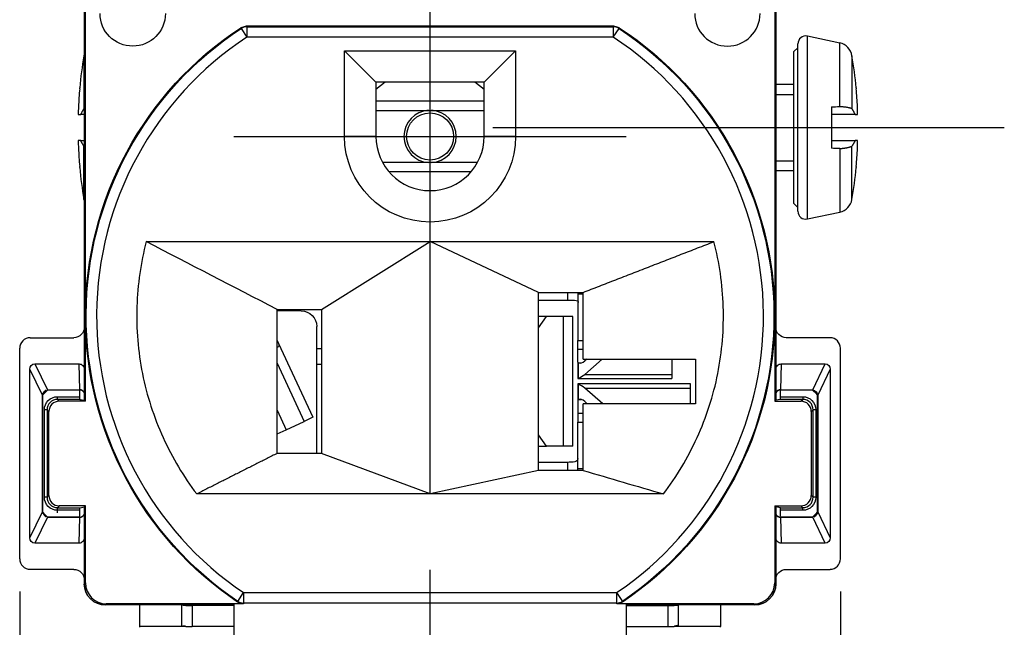
# Model space of a CAD drawing. Extents: x 0 to 17, y 0 to 11.
# Drawn here: x 2.5 to 4.4, y 5.5 to 6.6 of the extents above; entities that cross this region are included whole.
import ezdxf

# ---------------------------------------------------------------- set-up
doc = ezdxf.new("R2010")
doc.units = 0
doc.header["$MEASUREMENT"] = 0
doc.linetypes.add('CENTER', pattern=[47.5, 22, -8.5, 8.5, -8.5])
doc.linetypes.add('DASHED', pattern=[25.72, 12.86, -12.86])
doc.layers.add('DIMS', color=7, linetype='Continuous')
doc.layers.add('GEOM', color=7, linetype='Continuous')

msp = doc.modelspace()

# ---------------------------------------------------------------- linework, layer by layer
at = {"layer": 'DIMS', "color": 7, "linetype": 'CENTER'}
for p, q in [((3.318, 6.4627), (3.318, 7.2127)), ((3.318, 6.0402), (3.318, 6.7902)), ((3.4383, 6.4322), (4.4159, 6.4322)), ((2.943, 6.4152), (3.693, 6.4152)), ((3.318, 4.8171), (3.318, 5.5876))]:
    msp.add_line(p, q, dxfattribs=at)
at = {"layer": 'DIMS', "color": 7, "linetype": 'Continuous'}
for p, q in [((2.5334, 5.5457), (2.5334, 3.9876)), ((4.1027, 5.5457), (4.1027, 3.9876))]:
    msp.add_line(p, q, dxfattribs=at)
at = {"layer": 'GEOM', "color": 7, "linetype": 'Continuous'}
for p, q in [((2.6591, 6.0722), (2.6591, 7.5158)), ((3.977, 7.3911), (3.977, 6.0722)), ((2.657, 5.9115), (2.657, 6.7132)), ((3.979, 6.7132), (3.979, 5.9115)), ((2.9567, 6.6215), (2.9677, 6.6048)), ((2.9672, 6.6263), (3.6689, 6.6263)), ((2.9677, 6.6248), (3.6684, 6.6248)), ((2.9677, 6.6248), (2.9677, 6.6048)), ((3.6684, 6.6248), (3.6684, 6.6048)), ((3.6684, 6.6048), (3.6794, 6.6215)), ((3.6684, 6.6048), (2.9677, 6.6048)), ((4.0213, 6.2722), (4.0213, 6.5922)), ((4.1013, 6.5937), (4.0394, 6.6069)), ((4.0394, 6.4322), (4.0394, 6.6069)), ((4.1013, 6.4723), (4.1013, 6.5937)), ((2.657, 6.5729), (2.6562, 6.5694)), ((3.1545, 6.5787), (3.4815, 6.5787)), ((3.2145, 6.5187), (3.1545, 6.5787)), ((3.1545, 6.4152), (3.1545, 6.5787)), ((3.4815, 6.5787), (3.4215, 6.5187)), ((3.4815, 6.5787), (3.4815, 6.4152)), ((4.0213, 6.5847), (4.0138, 6.5772)), ((4.0138, 6.4322), (4.0138, 6.5772)), ((2.6562, 6.5694), (2.6562, 6.468)), ((4.1246, 6.5694), (4.1246, 6.468)), ((3.4215, 6.5187), (3.2145, 6.5187)), ((3.2145, 6.5187), (3.2145, 6.4152)), ((3.2322, 6.5187), (3.2145, 6.5052)), ((3.4215, 6.5052), (3.4039, 6.5187)), ((3.4215, 6.4152), (3.4215, 6.5187)), ((4.0138, 6.5142), (3.979, 6.5142)), ((2.6481, 6.5064), (2.6481, 6.5084)), ((4.1327, 6.5084), (4.1327, 6.5064)), ((3.4215, 6.4829), (3.2145, 6.4829)), ((2.6453, 6.4572), (2.6501, 6.4572)), ((2.657, 6.4572), (2.6501, 6.4572)), ((3.2145, 6.4651), (3.4215, 6.4651)), ((4.0853, 6.4718), (4.0853, 6.3926)), ((4.1308, 6.4572), (4.1355, 6.4572)), ((4.0138, 6.2872), (4.0138, 6.4322)), ((4.0394, 6.2576), (4.0394, 6.4322)), ((2.6501, 6.4072), (2.6453, 6.4072)), ((2.6501, 6.4072), (2.657, 6.4072)), ((3.2145, 6.4152), (3.1545, 6.4152)), ((3.4815, 6.4152), (3.4215, 6.4152)), ((4.1355, 6.4072), (4.1308, 6.4072)), ((2.6562, 6.295), (2.6562, 6.3964)), ((4.1013, 6.3921), (4.1013, 6.2707)), ((4.1246, 6.295), (4.1246, 6.3964)), ((3.4087, 6.3653), (3.2274, 6.3653)), ((2.6481, 6.3561), (2.6481, 6.3581)), ((3.3964, 6.3475), (3.2397, 6.3475)), ((3.979, 6.3502), (4.0138, 6.3502)), ((4.1327, 6.3581), (4.1327, 6.3561)), ((2.6562, 6.295), (2.657, 6.2915)), ((4.0138, 6.2872), (4.0213, 6.2797)), ((4.0394, 6.2576), (4.1013, 6.2707)), ((2.7753, 6.2143), (3.318, 6.2143)), ((3.1105, 6.0847), (3.318, 6.2143)), ((3.318, 6.2143), (3.8608, 6.2143)), ((3.318, 5.7322), (3.318, 6.2143)), ((3.5255, 6.1172), (3.318, 6.2143)), ((2.657, 6.0507), (2.657, 6.1568)), ((3.979, 6.1568), (3.979, 6.0507)), ((3.5255, 6.1172), (3.6105, 6.1172)), ((3.5255, 5.7772), (3.5255, 6.1172)), ((3.5255, 6.1026), (3.5808, 6.1026)), ((3.5808, 6.1172), (3.5808, 6.1026)), ((3.6008, 6.1175), (3.6008, 6.1143)), ((3.6008, 6.1143), (3.6105, 6.1143)), ((3.6008, 6.1143), (3.6008, 6.0257)), ((3.0255, 6.0847), (3.1105, 6.0847)), ((3.0716, 6.0822), (3.0255, 6.0822)), ((3.1105, 6.0847), (3.1105, 5.8097)), ((2.6591, 5.9095), (2.6591, 6.0722)), ((3.5255, 6.0499), (3.5407, 6.0713)), ((3.5407, 6.0713), (3.5255, 6.0713)), ((3.573, 6.0713), (3.5407, 6.0713)), ((3.573, 5.8238), (3.573, 6.0713)), ((3.5908, 6.0713), (3.573, 6.0713)), ((3.5908, 5.8238), (3.5908, 6.0713)), ((3.977, 6.0722), (3.977, 5.9095)), ((3.1016, 6.0102), (3.1016, 6.0522)), ((2.5534, 6.0307), (2.637, 6.0307)), ((3.0257, 6.0256), (3.0284, 6.0196)), ((3.6008, 6.0257), (3.6105, 6.0257)), ((3.6008, 6.0088), (3.6008, 6.0257)), ((4.0827, 6.0307), (3.999, 6.0307)), ((2.5334, 5.6082), (2.5334, 6.0107)), ((3.0259, 6.0125), (3.029, 6.0139)), ((3.0284, 6.0196), (3.0941, 5.8788)), ((3.1016, 6.0102), (3.1105, 6.0102)), ((3.1016, 5.9802), (3.1016, 6.0102)), ((3.6008, 6.0088), (3.6105, 6.0088)), ((3.6008, 5.9837), (3.6008, 6.0088)), ((4.1027, 5.6082), (4.1027, 6.0107)), ((3.6137, 5.9607), (3.6472, 5.9897)), ((3.6177, 5.9897), (3.6137, 5.9863)), ((3.7801, 5.9897), (3.7801, 5.9607)), ((2.5769, 5.921), (2.5528, 5.9707)), ((2.5528, 5.6482), (2.5528, 5.9707)), ((2.5624, 5.9807), (2.647, 5.9807)), ((2.5624, 5.9807), (2.5863, 5.9313)), ((2.6482, 5.9313), (2.647, 5.9807)), ((2.657, 5.9701), (2.657, 5.9115)), ((3.0255, 5.9818), (3.0773, 5.8709)), ((3.1016, 5.9802), (3.1105, 5.9802)), ((3.1016, 5.8097), (3.1016, 5.9802)), ((3.6008, 5.9837), (3.6008, 5.9529)), ((3.6021, 5.9826), (3.6076, 5.9826)), ((3.6021, 5.9536), (3.6021, 5.9826)), ((3.979, 5.9115), (3.979, 5.9701)), ((3.9891, 5.9807), (3.9879, 5.9313)), ((3.9891, 5.9807), (4.0737, 5.9807)), ((4.0498, 5.9313), (4.0737, 5.9807)), ((4.0833, 5.9707), (4.0592, 5.921)), ((4.0833, 5.9707), (4.0833, 5.6482)), ((3.6008, 5.9526), (3.6008, 5.9529)), ((3.6008, 5.9526), (3.7801, 5.9526)), ((3.6137, 5.9607), (3.7801, 5.9607)), ((3.7801, 5.9607), (3.7801, 5.9526)), ((2.587, 5.9313), (2.6482, 5.9313)), ((2.587, 5.9313), (2.587, 5.9307)), ((2.6482, 5.9307), (2.587, 5.9307)), ((2.6482, 5.9313), (2.6482, 5.9307)), ((2.6483, 5.9307), (2.6482, 5.9307)), ((3.8158, 5.9426), (3.6008, 5.9426)), ((3.6008, 5.9426), (3.6008, 5.9423)), ((3.6008, 5.9423), (3.6008, 5.9115)), ((3.6021, 5.9126), (3.6021, 5.9415)), ((3.6137, 5.9344), (3.8158, 5.9344)), ((3.6481, 5.9047), (3.6137, 5.9344)), ((3.8158, 5.9344), (3.8158, 5.9426)), ((3.8158, 5.9047), (3.8158, 5.9344)), ((3.9879, 5.9307), (3.9878, 5.9307)), ((3.9879, 5.9313), (4.049, 5.9313)), ((3.9879, 5.9313), (3.9879, 5.9307)), ((4.049, 5.9307), (3.9879, 5.9307)), ((4.049, 5.9313), (4.049, 5.9307)), ((2.5769, 5.9207), (2.577, 5.9207)), ((2.5769, 5.6982), (2.5769, 5.9207)), ((2.577, 5.9207), (2.577, 5.6982)), ((2.6056, 5.918), (2.6479, 5.918)), ((2.6056, 5.913), (2.6056, 5.918)), ((2.6482, 5.913), (2.6056, 5.913)), ((2.6056, 5.913), (2.6091, 5.9095)), ((2.6479, 5.9295), (2.6479, 5.918)), ((2.6482, 5.913), (2.657, 5.9115)), ((2.657, 5.9115), (2.6591, 5.9095)), ((2.657, 5.9115), (2.657, 5.9115)), ((3.6008, 5.9115), (3.6008, 5.8864)), ((3.6021, 5.9126), (3.6076, 5.9126)), ((3.979, 5.9115), (3.977, 5.9095)), ((3.9879, 5.913), (3.979, 5.9115)), ((3.979, 5.9115), (3.979, 5.9115)), ((4.0305, 5.913), (3.9879, 5.913)), ((3.9882, 5.918), (3.9882, 5.9295)), ((3.9882, 5.918), (4.0305, 5.918)), ((4.027, 5.9095), (4.0305, 5.913)), ((4.0305, 5.918), (4.0305, 5.913)), ((4.0592, 5.9207), (4.059, 5.9207)), ((4.059, 5.6982), (4.059, 5.9207)), ((4.0592, 5.9207), (4.0592, 5.6982)), ((2.5856, 5.893), (2.5806, 5.893)), ((2.5806, 5.726), (2.5806, 5.893)), ((2.5891, 5.8895), (2.5856, 5.893)), ((2.5856, 5.893), (2.5856, 5.726)), ((2.6591, 5.9095), (2.6091, 5.9095)), ((3.0255, 5.8924), (3.043, 5.8549)), ((3.6137, 5.9089), (3.6186, 5.9047)), ((3.977, 5.9095), (4.027, 5.9095)), ((4.0505, 5.893), (4.047, 5.8895)), ((4.0555, 5.893), (4.0505, 5.893)), ((4.0505, 5.726), (4.0505, 5.893)), ((4.0555, 5.893), (4.0555, 5.726)), ((2.5891, 5.7295), (2.5891, 5.8895)), ((3.0941, 5.8788), (3.0773, 5.8709)), ((3.6008, 5.8864), (3.6105, 5.8864)), ((3.6008, 5.8864), (3.6008, 5.8695)), ((4.047, 5.7295), (4.047, 5.8895)), ((3.0255, 5.8468), (3.043, 5.8549)), ((3.043, 5.8549), (3.0773, 5.8709)), ((3.6008, 5.8695), (3.6105, 5.8695)), ((3.6008, 5.7809), (3.6008, 5.8695)), ((3.5407, 5.8238), (3.5255, 5.8453)), ((3.5255, 5.8238), (3.5407, 5.8238)), ((3.573, 5.8238), (3.5407, 5.8238)), ((3.5908, 5.8238), (3.573, 5.8238)), ((3.1105, 5.8097), (3.0255, 5.8097)), ((3.318, 5.7322), (3.1105, 5.8097)), ((3.5808, 5.7926), (3.5255, 5.7926)), ((3.5808, 5.7926), (3.5808, 5.7772)), ((3.6008, 5.7809), (3.6105, 5.7809)), ((3.6008, 5.7768), (3.6008, 5.7809)), ((3.5255, 5.7772), (3.318, 5.7322)), ((3.6105, 5.7772), (3.5255, 5.7772)), ((2.5856, 5.726), (2.5806, 5.726)), ((2.5856, 5.726), (2.5891, 5.7295)), ((3.318, 5.7322), (2.8718, 5.7322)), ((3.7643, 5.7322), (3.318, 5.7322)), ((4.047, 5.7295), (4.0505, 5.726)), ((4.0555, 5.726), (4.0505, 5.726)), ((2.6091, 5.7095), (2.6056, 5.706)), ((2.6056, 5.706), (2.6482, 5.706)), ((2.6056, 5.696), (2.6056, 5.706)), ((2.6591, 5.7095), (2.6091, 5.7095)), ((2.6482, 5.706), (2.657, 5.7074)), ((2.657, 5.7074), (2.6591, 5.7095)), ((2.657, 5.7075), (2.657, 5.6489)), ((2.657, 5.5602), (2.657, 5.7074)), ((2.657, 5.7074), (2.657, 5.7074)), ((2.6591, 5.5622), (2.6591, 5.7095)), ((3.977, 5.7095), (4.027, 5.7095)), ((3.979, 5.7074), (3.977, 5.7095)), ((3.977, 5.7095), (3.977, 5.5622)), ((3.979, 5.6489), (3.979, 5.7075)), ((3.9879, 5.706), (3.979, 5.7074)), ((3.979, 5.7074), (3.979, 5.7074)), ((3.979, 5.7074), (3.979, 5.5602)), ((3.9879, 5.706), (4.0305, 5.706)), ((4.0305, 5.706), (4.027, 5.7095)), ((4.0305, 5.701), (4.0305, 5.706)), ((2.5528, 5.6482), (2.5769, 5.6979)), ((2.5863, 5.6876), (2.5624, 5.6382)), ((2.5769, 5.6982), (2.577, 5.6982)), ((2.587, 5.6882), (2.6482, 5.6882)), ((2.587, 5.6876), (2.587, 5.6882)), ((2.6482, 5.6876), (2.587, 5.6876)), ((2.6479, 5.701), (2.6056, 5.701)), ((2.647, 5.6382), (2.6482, 5.6876)), ((2.6479, 5.701), (2.6479, 5.6895)), ((2.6482, 5.6876), (2.6482, 5.6882)), ((2.6482, 5.6882), (2.6483, 5.6882)), ((3.9878, 5.6882), (3.9879, 5.6882)), ((3.9879, 5.6882), (4.049, 5.6882)), ((3.9879, 5.6876), (3.9879, 5.6882)), ((4.049, 5.6876), (3.9879, 5.6876)), ((3.9879, 5.6876), (3.9891, 5.6382)), ((4.0305, 5.701), (3.9882, 5.701)), ((3.9882, 5.6895), (3.9882, 5.701)), ((4.049, 5.6876), (4.049, 5.6882)), ((4.0737, 5.6382), (4.0498, 5.6876)), ((4.0592, 5.6982), (4.059, 5.6982)), ((4.0592, 5.6979), (4.0833, 5.6482)), ((2.647, 5.6382), (2.5624, 5.6382)), ((4.0737, 5.6382), (3.9891, 5.6382)), ((2.637, 5.5882), (2.5534, 5.5882)), ((3.999, 5.5882), (4.0827, 5.5882)), ((2.657, 5.5602), (2.657, 5.5682)), ((2.657, 5.5602), (2.6591, 5.5622)), ((3.977, 5.5622), (3.979, 5.5602)), ((3.979, 5.5682), (3.979, 5.5602)), ((2.9504, 5.5271), (2.9615, 5.5437)), ((2.9615, 5.5437), (3.6746, 5.5437)), ((2.9615, 5.5437), (2.9615, 5.5237)), ((3.6746, 5.5437), (3.6746, 5.5237)), ((3.6746, 5.5437), (3.6857, 5.5271)), ((2.6991, 5.5223), (2.697, 5.5202)), ((2.9431, 5.5202), (2.697, 5.5202)), ((2.723, 5.5202), (2.697, 5.5202)), ((2.9611, 5.5223), (2.6991, 5.5223)), ((2.763, 5.4793), (2.763, 5.521)), ((2.843, 5.521), (2.843, 5.4812)), ((2.8451, 5.5201), (2.8511, 5.5193)), ((2.943, 5.5193), (2.863, 5.5193)), ((2.863, 5.5193), (2.863, 5.4793)), ((2.943, 5.5202), (2.883, 5.5202)), ((2.943, 5.5236), (2.943, 5.4586)), ((3.6746, 5.5237), (2.9615, 5.5237)), ((3.937, 5.5223), (3.675, 5.5223)), ((3.693, 5.5236), (3.693, 5.4586)), ((3.939, 5.5202), (3.693, 5.5202)), ((3.7531, 5.5202), (3.693, 5.5202)), ((3.693, 5.5193), (3.7731, 5.5193)), ((3.7731, 5.4793), (3.7731, 5.5193)), ((3.785, 5.5193), (3.791, 5.5201)), ((3.7931, 5.4812), (3.7931, 5.521)), ((3.8731, 5.521), (3.8731, 5.4793)), ((3.939, 5.5202), (3.9131, 5.5202)), ((3.939, 5.5202), (3.937, 5.5223)), ((2.8511, 5.4793), (2.763, 5.4793)), ((2.763, 5.4775), (2.763, 5.4793)), ((2.943, 5.4793), (2.863, 5.4793)), ((3.693, 5.4793), (3.7731, 5.4793)), ((3.8731, 5.4793), (3.785, 5.4793)), ((3.8731, 5.4775), (3.8731, 5.4793))]:
    msp.add_line(p, q, dxfattribs=at)
at = {"layer": 'GEOM', "color": 7, "linetype": 'DASHED'}
for p, q in [((3.979, 6.4956), (4.0138, 6.4956)), ((3.979, 6.3688), (4.0138, 6.3688))]:
    msp.add_line(p, q, dxfattribs=at)
at = {"layer": 'GEOM', "color": 7, "linetype": 'Continuous'}
msp.add_circle((3.318, 6.4152), 0.045, dxfattribs=at)
at = {"layer": 'GEOM', "color": 7, "linetype": 'Continuous', "extrusion": (0, 0, -1)}
for centre, radius, start, end in [((-2.7495, 6.6502), 0.0625, 180, 360), ((-3.318, 6.0722), 0.659, 0, 56.6988), ((-3.318, 6.0722), 0.6575, -55.9987, 56.66), ((-3.318, 6.0722), 0.6575, 123.34, 235.9987), ((-3.318, 6.0722), 0.659, 123.3012, 180), ((-3.318, 6.4152), 0.1635, -180, 0), ((-3.0716, 6.0522), 0.03, 90, 180), ((-3.318, 6.0722), 0.659, -56.0382, 0), ((-3.318, 6.0722), 0.659, 180, 236.0382)]:
    msp.add_arc(centre, radius, start, end, dxfattribs=at)
at = {"layer": 'GEOM', "color": 7, "linetype": 'Continuous'}
for centre, radius, start, end in [((3.8865, 6.6502), 0.0625, 180, 360), ((3.318, 6.0722), 0.6375, 123.34, 235.9987), ((3.318, 6.0722), 0.6375, -55.9987, 56.66), ((4.0363, 6.5922), 0.015, 78, 180), ((4.0951, 6.5644), 0.03, 9.7293, 78), ((3.4565, 6.4322), 0.812, 170.2707, 174.6183), ((3.3243, 6.4322), 0.812, 5.3817, 9.7293), ((3.318, 6.4152), 0.05, 93.3418, 266.665), ((3.318, 6.4152), 0.05, -86.6647, 86.6585), ((3.318, 6.4152), 0.1035, -180, 0), ((3.4565, 6.4322), 0.812, 185.3817, 189.7293), ((3.3243, 6.4322), 0.812, 350.2707, 354.6183), ((4.0951, 6.3001), 0.03, 282, 350.2707), ((4.0363, 6.2722), 0.015, 180, 282)]:
    msp.add_arc(centre, radius, start, end, dxfattribs=at)
for centre, major_axis, ratio, start_param, end_param in [((2.9677, 6.6048), (-0.0192, -0.0057), 0.999959, 4.421454, 5.003324), ((3.6684, 6.6048), (-0.0192, 0.0057), 0.999959, 4.421454, 5.003324), ((3.4547, 6.4317), (-0.2226, 0.7803), 0.997983, 1.20119, 1.243919), ((3.3262, 6.4317), (0.2226, 0.7803), 0.997983, 5.039266, 5.081996), ((3.4511, 6.4105), (0.7864, -0.1956), 0.901343, 3.32731, 3.347178), ((3.3297, 6.4105), (-0.7864, -0.1956), 0.901343, 2.936008, 2.955875), ((3.4511, 6.454), (0.7864, 0.1956), 0.901343, 2.936008, 2.955875), ((3.3297, 6.454), (-0.7864, 0.1956), 0.901343, 3.32731, 3.347178), ((3.4547, 6.4327), (-0.2226, -0.7803), 0.997983, 5.039266, 5.081996), ((3.3262, 6.4327), (0.2226, -0.7803), 0.997983, 1.20119, 1.243919), ((2.5534, 6.0107), (0.0141, -0.0141), 0.999924, 2.356233, 3.926953), ((4.0827, 6.0107), (-0.0141, -0.0141), 0.999924, 2.356233, 3.926953), ((3.6108, 5.9837), (-0.01, 0), 0.226682, 0, 0.51965), ((3.6137, 6.0133), (-0.0115, -0.0308), 0.451416, 6.276817, 6.973521), ((3.6137, 6.0133), (-0.0223, -0.0599), 0.451416, 0.353938, 0.690335), ((2.5863, 5.9407), (-0.00037, 0.00999), 0.100382, 2.790678, 3.141593), ((2.587, 5.9113), (-0.02, -0.0004), 1, 4.692594, 4.729324), ((2.587, 5.9207), (-0.01, -0.00021), 1, 4.691376, 4.728106), ((2.6482, 5.9207), (0, -0.0106), 0.943055, 2.062522, 3.14196), ((2.6483, 5.9407), (0, 0.01), 0.008727, 2.792539, 3.141593), ((2.6482, 5.9207), (-0.00704, -0.00712), 0.996927, 2.843615, 3.920035), ((3.6137, 5.8818), (-0.0223, 0.0599), 0.451416, 5.59285, 5.929248), ((3.9879, 5.9207), (0, 0.0106), 0.943055, 6.282818, 7.36216), ((3.9879, 5.9207), (-0.00704, 0.00712), 0.996927, 5.504743, 6.581163), ((3.9878, 5.9407), (0, 0.01), 0.008727, 3.141593, 3.490646), ((4.049, 5.9113), (-0.0007, -0.02), 1, 3.139052, 3.175782), ((4.049, 5.9207), (-0.01, 0.00021), 1, 4.696672, 4.733402), ((4.0498, 5.9407), (0.00037, 0.00999), 0.100382, 3.141593, 3.492507), ((2.567, 5.921), (-0.01, 0.00015), 0.084545, 3.141593, 3.316759), ((2.5969, 5.9207), (-0.0002, -0.02), 0.999994, 4.705157, 4.720119), ((2.587, 5.9207), (-0.00008, -0.01), 0.999974, 4.704971, 4.719933), ((2.6056, 5.893), (-0.0141, 0.0141), 0.999886, 5.497825, 7.068545), ((2.6482, 5.918), (0, 0.005), 0.052408, 1.570796, 3.132866), ((3.6108, 5.9115), (-0.01, 0), 0.226682, 5.763535, 6.283185), ((3.6137, 5.8818), (-0.0115, 0.0308), 0.451416, 5.59285, 6.289554), ((3.9879, 5.918), (0, 0.005), 0.052408, 3.150319, 4.712389), ((4.0305, 5.893), (-0.0141, -0.0141), 0.999886, 2.356233, 3.926953), ((4.069, 5.921), (0.01, 0.00015), 0.084545, 2.966426, 3.141593), ((4.049, 5.9207), (-0.01, -0.00013), 0.999997, 3.128899, 3.143861), ((4.0392, 5.9207), (-0.0001, 0.02), 0.999989, 4.705546, 4.720508), ((2.6091, 5.8895), (0.0141, -0.0141), 0.999924, 2.356233, 3.926953), ((4.027, 5.8895), (0.0141, 0.0141), 0.999924, 5.497825, 7.068545), ((2.6056, 5.726), (-0.0141, -0.0141), 0.999886, 5.497825, 7.068545), ((2.6091, 5.7295), (0.0141, 0.0141), 0.999924, 2.356233, 3.926953), ((4.027, 5.7295), (0.0141, -0.0141), 0.999924, 5.497825, 7.068545), ((4.0305, 5.726), (-0.0141, 0.0141), 0.999886, 2.356233, 3.926953), ((2.6482, 5.701), (0, 0.005), 0.052408, 0.008727, 1.570796), ((3.9879, 5.701), (0, 0.005), 0.052408, 4.712389, 6.274459), ((2.5969, 5.6982), (-0.0001, 0.02), 0.999989, 1.563963, 1.578925), ((2.567, 5.6979), (-0.01, -0.00015), 0.084545, 2.966426, 3.141593), ((2.587, 5.6982), (-0.00008, 0.01), 0.999975, 1.563246, 1.578208), ((2.5863, 5.6783), (-0.00037, -0.00999), 0.100382, 3.141593, 3.492507), ((2.587, 5.7076), (-0.0004, -0.02), 0.999999, 6.264312, 6.301042), ((2.587, 5.6982), (-0.01, 0.00021), 1, 1.555079, 1.591809), ((2.6482, 5.6982), (0, 0.0106), 0.943055, 3.141225, 4.220568), ((2.6483, 5.6782), (0, -0.01), 0.008727, 3.141593, 3.490646), ((2.6482, 5.6982), (-0.00704, 0.00712), 0.996927, 2.36315, 3.43957), ((3.9879, 5.6982), (-0.00704, -0.00712), 0.996927, 5.985208, 7.061628), ((3.9879, 5.6982), (0, -0.0106), 0.943055, 5.204115, 6.283553), ((3.9878, 5.6782), (0, -0.01), 0.008727, 2.792539, 3.141593), ((4.049, 5.6982), (-0.01, -0.00021), 1, 1.549987, 1.586717), ((4.049, 5.7076), (-0.02, -0.0004), 1, 1.551001, 1.587731), ((4.0498, 5.6783), (0.00037, -0.00999), 0.100382, 2.790678, 3.141593), ((4.049, 5.6982), (-0.01, 0.00012), 0.999997, 3.138843, 3.153805), ((4.069, 5.6979), (0.01, -0.00015), 0.084545, 3.141593, 3.316759), ((4.0392, 5.6982), (-0.0001, -0.02), 0.999989, 1.562678, 1.57764), ((2.5534, 5.6082), (0.0141, 0.0141), 0.999924, 2.356233, 3.926953), ((4.0827, 5.6082), (-0.0141, 0.0141), 0.999924, 2.356233, 3.926953), ((2.697, 5.5602), (0.0283, 0.0283), 0.999924, 2.356233, 3.926953), ((2.6991, 5.5623), (-0.0283, -0.0283), 0.999924, 5.497825, 7.068545), ((3.937, 5.5623), (0.0283, -0.0283), 0.999924, 5.497825, 7.068545), ((3.939, 5.5602), (-0.0283, 0.0283), 0.999924, 2.356233, 3.926953), ((2.863, 5.5196), (0.02, 0), 0.017452, 4.076153, 4.712389), ((2.9615, 5.5437), (0.0191, -0.0058), 0.999958, 4.415683, 5.009095), ((3.6746, 5.5437), (0.0191, 0.0058), 0.999958, 4.415683, 5.009095), ((3.7731, 5.5196), (0.02, 0), 0.017452, 4.712389, 5.348625), ((2.863, 5.4796), (-0.02, 0), 0.017452, 0.934561, 1.570796), ((3.7731, 5.4796), (-0.02, 0), 0.017452, 1.570796, 2.207032)]:
    msp.add_ellipse(centre, major_axis=major_axis, ratio=ratio, start_param=start_param, end_param=end_param, dxfattribs=at)
at = {"layer": 'GEOM', "color": 7, "linetype": 'Continuous', "extrusion": (0, 0, -1)}
for centre, major_axis, ratio, start_param, end_param in [((2.637, 6.0507), (-0.0141, 0.0141), 0.999924, 2.356233, 3.926953), ((3.999, 6.0507), (0.0141, 0.0141), 0.999924, 2.356233, 3.926953), ((2.563, 5.9701), (-0.0047, 0.00971), 0.927053, 5.193933, 6.705303), ((2.647, 5.9701), (-0.0003, 0.0106), 0.939661, 0.022526, 1.596307), ((3.989, 5.9701), (-0.0003, -0.0106), 0.939661, 1.545285, 3.119066), ((4.0731, 5.9701), (-0.0047, -0.00971), 0.927053, 2.719475, 4.230845), ((2.6056, 5.893), (0.0177, -0.0177), 0.999924, 2.356233, 3.926953), ((4.0305, 5.893), (0.0177, 0.0177), 0.999924, 5.497825, 7.068545), ((2.6056, 5.726), (0.0177, 0.0177), 0.999924, 2.356233, 3.926953), ((4.0305, 5.726), (0.0177, -0.0177), 0.999924, 5.497825, 7.068545), ((2.563, 5.6489), (0.0047, 0.00971), 0.927053, 2.719475, 4.230845), ((2.647, 5.6489), (0.0003, 0.0106), 0.939661, 1.545285, 3.119066), ((3.989, 5.6489), (0.0003, -0.0106), 0.939661, 0.022526, 1.596307), ((4.0731, 5.6489), (0.0047, -0.00971), 0.927053, 5.193933, 6.705303), ((2.637, 5.5682), (-0.0141, -0.0141), 0.999924, 2.356233, 3.926953), ((3.999, 5.5682), (0.0141, -0.0141), 0.999924, 2.356233, 3.926953), ((2.697, 5.5602), (-0.0283, -0.0283), 0.999924, 5.497825, 7.068545), ((3.939, 5.5602), (0.0283, -0.0283), 0.999924, 5.497825, 7.068545)]:
    msp.add_ellipse(centre, major_axis=major_axis, ratio=ratio, start_param=start_param, end_param=end_param, dxfattribs=at)
at = {"layer": 'GEOM', "color": 7, "linetype": 'Continuous'}
for points, degree in [([(2.9562, 6.623), (2.9672, 6.6263)], 1), ([(3.6684, 6.6248), (3.6685, 6.625), (3.6686, 6.6252), (3.6686, 6.6254)], 3), ([(3.6686, 6.6254), (3.6687, 6.6257), (3.6688, 6.626), (3.6689, 6.6263)], 3), ([(3.6689, 6.6263), (3.6798, 6.623)], 1), ([(2.6501, 6.4572), (2.6562, 6.468)], 1), ([(4.0853, 6.4718), (4.0906, 6.472), (4.096, 6.4721), (4.1013, 6.4723)], 3), ([(4.1308, 6.4572), (4.0853, 6.4572)], 1), ([(4.1246, 6.468), (4.1197, 6.4708), (4.1013, 6.4722)], 2), ([(4.1246, 6.468), (4.1308, 6.4572)], 1), ([(2.6562, 6.3964), (2.6501, 6.4072)], 1), ([(4.0853, 6.4072), (4.1308, 6.4072)], 1), ([(4.1308, 6.4072), (4.1246, 6.3964)], 1), ([(4.1013, 6.3921), (4.096, 6.3923), (4.0906, 6.3925), (4.0853, 6.3926)], 3), ([(4.1013, 6.3922), (4.1135, 6.3925), (4.1246, 6.3964)], 2), ([(2.7753, 6.2143), (2.7649, 6.1746), (2.7528, 6.0907), (2.7629, 5.9611), (2.8035, 5.8375), (2.847, 5.7648), (2.8718, 5.7322)], 3), ([(3.0255, 6.0847), (2.9421, 6.1279), (2.8587, 6.1711), (2.7753, 6.2143)], 3), ([(3.6105, 6.1172), (3.8608, 6.2143)], 1), ([(3.7643, 5.7322), (3.7891, 5.7648), (3.8326, 5.8375), (3.8732, 5.9611), (3.8833, 6.0907), (3.8711, 6.1746), (3.8608, 6.2143)], 3), ([(3.6105, 5.9897), (3.6105, 6.1172)], 1), ([(3.0255, 5.8097), (3.0255, 5.8326), (3.0255, 5.8785), (3.0255, 5.9472), (3.0255, 6.016), (3.0255, 6.0618), (3.0255, 6.0847)], 3), ([(3.0284, 6.0196), (3.029, 6.0139)], 1), ([(3.8255, 5.9897), (3.8255, 5.9613), (3.8255, 5.933), (3.8255, 5.9047)], 3), ([(2.5769, 5.921), (2.5777, 5.9257), (2.5835, 5.9309)], 2), ([(2.5867, 5.9307), (2.577, 5.9209)], 1), ([(3.601, 5.9421), (3.6009, 5.9422), (3.6008, 5.9422), (3.6008, 5.9423)], 3), ([(3.6021, 5.9415), (3.6016, 5.9417), (3.6011, 5.9419), (3.601, 5.9421)], 3), ([(4.059, 5.9209), (4.0494, 5.9307)], 1), ([(4.0497, 5.9314), (4.0544, 5.9306), (4.059, 5.925), (4.0593, 5.9203)], 3), ([(3.6105, 5.7772), (3.6105, 5.9047)], 1), ([(3.0255, 5.8097), (2.8718, 5.7322)], 1), ([(3.6105, 5.7772), (3.6618, 5.7622), (3.713, 5.7472), (3.7643, 5.7322)], 3), ([(2.5863, 5.6876), (2.5769, 5.6979)], 1), ([(2.577, 5.6982), (2.5777, 5.6936), (2.5837, 5.6887)], 2), ([(4.0494, 5.6882), (4.059, 5.6981)], 1), ([(4.0592, 5.6979), (4.0583, 5.6933), (4.0526, 5.6881)], 2), ([(2.9499, 5.5257), (2.95, 5.5258), (2.95, 5.5259), (2.95, 5.526)], 3), ([(2.9611, 5.5223), (2.9499, 5.5257)], 1), ([(2.95, 5.526), (2.9501, 5.5264), (2.9502, 5.5267), (2.9504, 5.5271)], 3), ([(2.9613, 5.5231), (2.9613, 5.5228), (2.9612, 5.5225), (2.9611, 5.5223)], 3), ([(2.9615, 5.5237), (2.9615, 5.5235), (2.9614, 5.5233), (2.9613, 5.5231)], 3), ([(3.6747, 5.5231), (3.6747, 5.5233), (3.6746, 5.5235), (3.6746, 5.5237)], 3), ([(3.675, 5.5223), (3.6749, 5.5225), (3.6748, 5.5228), (3.6747, 5.5231)], 3), ([(3.6862, 5.5257), (3.675, 5.5223)], 1), ([(2.8511, 5.4793), (2.8452, 5.4797)], 1), ([(3.7931, 5.4812), (3.785, 5.4793)], 1)]:
    msp.add_open_spline(points, degree=degree, dxfattribs=at)
for points, knots in [([(2.9567, 6.6215), (2.9566, 6.6216), (2.9566, 6.6216), (2.9566, 6.6217), (2.9565, 6.6221), (2.9564, 6.6225), (2.9562, 6.623)], [0, 0, 0, 0, 0.122131, 0.122131, 0.122131, 1, 1, 1, 1]), ([(2.9672, 6.6263), (2.9673, 6.626), (2.9674, 6.6257), (2.9675, 6.6254), (2.9675, 6.6252), (2.9676, 6.625), (2.9677, 6.6248)], [0, 0, 0, 0, 0.559921, 0.559921, 0.559921, 1, 1, 1, 1]), ([(3.6798, 6.623), (3.6798, 6.6228), (3.6798, 6.6227), (3.6797, 6.6226), (3.6796, 6.6222), (3.6795, 6.6219), (3.6794, 6.6215)], [0, 0, 0, 0, 0.242158, 0.242158, 0.242158, 1, 1, 1, 1]), ([(3.5808, 6.1026), (3.5901, 6.1025), (3.5948, 6.1023), (3.6026, 6.1014), (3.6007, 6.0959)], [0, 0, 0, 0, 0.407313, 1, 1, 1, 1]), ([(3.6105, 5.9897), (3.6337, 5.9897), (3.6568, 5.9897), (3.6799, 5.9897), (3.7042, 5.9897), (3.7285, 5.9897), (3.7528, 5.9897), (3.777, 5.9897), (3.8013, 5.9897), (3.8255, 5.9897)], [0, 0, 0, 0, 0.32234, 0.32234, 0.32234, 0.661169, 0.661169, 0.661169, 1, 1, 1, 1]), ([(3.6008, 5.9529), (3.6008, 5.953), (3.601, 5.9532), (3.6014, 5.9534), (3.6016, 5.9534), (3.6018, 5.9535), (3.6021, 5.9536)], [0, 0, 0, 0, 0.668145, 0.668145, 0.668145, 1, 1, 1, 1]), ([(3.8255, 5.9047), (3.8027, 5.9047), (3.7798, 5.9047), (3.7569, 5.9047), (3.7325, 5.9047), (3.7081, 5.9047), (3.6837, 5.9047), (3.6593, 5.9047), (3.6349, 5.9047), (3.6105, 5.9047)], [0, 0, 0, 0, 0.319255, 0.319255, 0.319255, 0.659627, 0.659627, 0.659627, 1, 1, 1, 1]), ([(3.6008, 5.7998), (3.5995, 5.7952), (3.5949, 5.7931), (3.5846, 5.7926), (3.58, 5.7926)], [0, 0, 0, 0, 0.404156, 1, 1, 1, 1]), ([(3.6857, 5.5271), (3.6858, 5.5271), (3.6858, 5.527), (3.6858, 5.5269), (3.6859, 5.5265), (3.686, 5.5261), (3.6862, 5.5257)], [0, 0, 0, 0, 0.122131, 0.122131, 0.122131, 1, 1, 1, 1])]:
    msp.add_open_spline(points, degree=3, knots=knots, dxfattribs=at)

doc.saveas('drawing.dxf')
